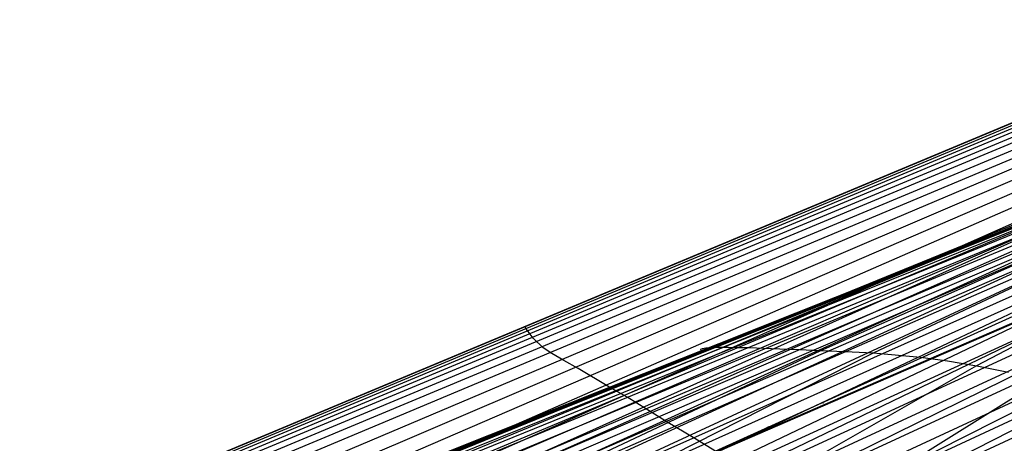
# Model space of a CAD drawing. Units: millimetres. Extents: x -250 to 250, y -79 to 60.
# Drawn here: x -167 to -110, y 15 to 40 of the extents above; entities that cross this region are included whole.
import ezdxf

# ---------------------------------------------------------------- set-up
doc = ezdxf.new("R2010")
doc.units = ezdxf.units.MM
doc.header["$MEASUREMENT"] = 0
doc.layers.add('Predefinito', color=7, linetype='Continuous', true_color=0x000000)

# ---------------------------------------------------------------- blocks, each defined once
blk = doc.blocks.new('Blocco 01')
at = {"layer": 'Predefinito'}
for p, q in [((-80.35, 39.6), (-222, -16.824)), ((-80.35, 39.6), (-222, -16.824)), ((-80.349, 39.598, -1.789), (-221.949, -16.824, -4.704)), ((-80.349, 39.598, 1.789), (-221.949, -16.824, 4.704)), ((-221.817, -12.984), (-95.596, 39.794)), ((-221.817, -12.984), (-95.596, 39.794)), ((-80.348, 39.593, -3.777), (-221.795, -16.824, -9.491)), ((-80.348, 39.593, 3.777), (-221.795, -16.824, 9.491)), ((-221.787, -12.985, 3.539), (-95.596, 39.773, 3.754)), ((-221.787, -12.985, -3.539), (-95.596, 39.773, -3.754)), ((-221.551, -12.993, 10.626), (-95.596, 39.63, 11.259)), ((-221.551, -12.993, -10.626), (-95.596, 39.63, -11.259)), ((-80.344, 39.583, -5.95), (-221.537, -16.824, -14.329)), ((-80.344, 39.583, 5.95), (-221.537, -16.824, 14.329)), ((-80.338, 39.568, -8.299), (-221.176, -16.825, -19.161)), ((-80.338, 39.568, 8.299), (-221.176, -16.825, 19.161)), ((-221.226, -13.005, 15.904), (-95.596, 39.457, 16.887)), ((-221.226, -13.005, -15.904), (-95.596, 39.457, -16.887)), ((-220.767, -13.021, 21.257), (-95.596, 39.231, 22.513)), ((-220.767, -13.021, -21.257), (-95.596, 39.231, -22.513)), ((-80.319, 39.515, -13.462), (-220.155, -16.829, -28.708)), ((-80.319, 39.515, 13.462), (-220.155, -16.829, 28.708)), ((-80.289, 39.43, -19.145), (-218.739, -16.839, -38.109)), ((-80.289, 39.43, 19.145), (-218.739, -16.839, 38.109)), ((-80.243, 39.303, -25.234), (-216.923, -16.859, -47.43)), ((-80.243, 39.303, 25.234), (-216.923, -16.859, 47.43)), ((-80.179, 39.122, -31.634), (-214.709, -16.892, -56.667)), ((-80.179, 39.122, 31.634), (-214.709, -16.892, 56.667)), ((-220.205, -13.04, 26.369), (-95.596, 38.949, 28.136)), ((-220.205, -13.04, -26.369), (-95.596, 38.949, -28.136)), ((-219.466, -13.065, 31.862), (-95.596, 38.609, 33.757)), ((-219.466, -13.065, -31.862), (-95.596, 38.609, -33.757)), ((-80.089, 38.87, -38.237), (-212.094, -16.938, -65.826)), ((-80.089, 38.87, 38.237), (-212.094, -16.938, 65.826)), ((-80.032, 38.708, -41.563), (-210.636, -16.967, -70.374)), ((-80.032, 38.708, 41.563), (-210.636, -16.967, 70.374)), ((-79.965, 38.516, -44.878), (-209.078, -16.998, -74.9)), ((-79.965, 38.516, 44.878), (-209.078, -16.998, 74.9)), ((-218.422, -13.1, 38.284), (-95.596, 38.21, 39.374)), ((-218.422, -13.1, -38.284), (-95.596, 38.21, -39.374)), ((-79.886, 38.291, -48.179), (-207.414, -17.03, -79.417)), ((-79.886, 38.291, 48.179), (-207.414, -17.03, 79.417)), ((-79.795, 38.029, -51.481), (-205.646, -17.064, -83.917)), ((-79.795, 38.029, 51.481), (-205.646, -17.064, 83.917)), ((-216.927, -13.15, 45.915), (-95.596, 37.748, 44.986)), ((-216.927, -13.15, -45.915), (-95.596, 37.748, -44.986)), ((-79.572, 37.377, -58.17), (-201.854, -17.124, -92.733)), ((-79.572, 37.377, 58.17), (-201.854, -17.124, 92.733)), ((-206.999, -9.961, 54.67), (-95.596, 37.219, 50.592)), ((-206.999, -9.961, -54.67), (-95.596, 37.219, -50.592)), ((-79.436, 36.979, -61.591), (-199.884, -17.147, -96.939)), ((-79.436, 36.979, 61.591), (-199.884, -17.147, 96.939)), ((-207.955, -11.462, 63.505), (-95.596, 36.618, 56.19)), ((-207.955, -11.462, -63.505), (-95.596, 36.618, -56.19)), ((-79.283, 36.526, -65.086), (-197.89, -17.165, -100.964)), ((-79.283, 36.526, 65.086), (-197.89, -17.165, 100.964)), ((-209.726, -13.389, 71.829), (-95.596, 35.941, 61.781)), ((-209.726, -13.389, -71.829), (-95.596, 35.941, -61.781)), ((-206.966, -13.473, 79.43), (-95.596, 35.184, 67.363)), ((-206.966, -13.473, -79.43), (-95.596, 35.184, -67.363)), ((-78.921, 35.445, -72.284), (-193.849, -17.191, -108.491)), ((-78.921, 35.445, 72.284), (-193.849, -17.191, 108.491)), ((-78.711, 34.816, -75.95), (-191.802, -17.203, -112.013)), ((-78.711, 34.816, 75.95), (-191.802, -17.203, 112.013)), ((-203.809, -13.557, 87.24), (-95.596, 34.339, 72.933)), ((-203.809, -13.557, -87.24), (-95.596, 34.339, -72.933)), ((-78.48, 34.123, -79.656), (-189.74, -17.215, -115.382)), ((-78.48, 34.123, 79.656), (-189.74, -17.215, 115.382)), ((-200.444, -13.627, 94.769), (-95.596, 33.387, 78.485)), ((-200.444, -13.627, -94.769), (-95.596, 33.387, -78.485)), ((-78.225, 33.361, -83.415), (-187.664, -17.229, -118.605)), ((-78.225, 33.361, 83.415), (-187.664, -17.229, 118.605)), ((-196.709, -13.68, 102.337), (-95.596, 32.302, 84.011)), ((-196.709, -13.68, -102.337), (-95.596, 32.302, -84.011)), ((-77.946, 32.53, -87.215), (-185.576, -17.247, -121.688)), ((-77.946, 32.53, 87.215), (-185.576, -17.247, 121.688)), ((-194.576, -13.703, 106.335), (-95.596, 31.702, 86.761)), ((-194.576, -13.703, -106.335), (-95.596, 31.702, -86.761)), ((-77.647, 31.645, -90.986), (-183.478, -17.271, -124.637)), ((-77.647, 31.645, 90.986), (-183.478, -17.271, 124.637)), ((-192.307, -13.722, 110.357), (-95.596, 31.06, 89.502)), ((-192.307, -13.722, -110.357), (-95.596, 31.06, -89.502)), ((-77.334, 30.723, -94.648), (-181.37, -17.302, -127.456)), ((-77.334, 30.723, 94.648), (-181.37, -17.302, 127.456)), ((-187.514, -13.756, 118.152), (-95.596, 29.641, 94.95)), ((-187.514, -13.756, -118.152), (-95.596, 29.641, -94.95)), ((-184.972, -13.777, 121.935), (-95.596, 28.867, 97.658)), ((-184.972, -13.777, -121.935), (-95.596, 28.867, -97.658)), ((-182.33, -13.805, 125.633), (-95.596, 28.052, 100.353)), ((-182.33, -13.805, -125.633), (-95.596, 28.052, -100.353)), ((-177.258, -13.89, 132.129), (-95.596, 26.304, 105.71)), ((-177.258, -13.89, -132.129), (-95.596, 26.304, -105.71)), ((-133.969, 4.975, 124.44), (-95.596, 24.409, 111.018)), ((-133.969, 4.975, -124.44), (-95.596, 24.409, -111.018)), ((-132.947, 4.43, 126.845), (-95.596, 23.407, 113.651)), ((-132.947, 4.43, -126.845), (-95.596, 23.407, -113.651)), ((-137.603, 22.051, 11.086), (-137.67, 22.201)), ((-137.603, 22.051, -11.086), (-137.67, 22.201)), ((-137.188, 21.524, 27.643), (-137.603, 22.051, 11.086)), ((-137.188, 21.524, -27.643), (-137.603, 22.051, -11.086)), ((-136.616, 20.973, 39.145), (-137.188, 21.524, 27.643)), ((-136.616, 20.973, -39.145), (-137.188, 21.524, -27.643)), ((-136.129, 20.63, 45.449), (-136.616, 20.973, 39.145)), ((-136.129, 20.63, -45.449), (-136.616, 20.973, -39.145)), ((-135.433, 20.234, 52.202), (-136.129, 20.63, 45.449)), ((-135.433, 20.234, -52.202), (-136.129, 20.63, -45.449)), ((-134.618, 19.787, 58.905), (-135.433, 20.234, 52.202)), ((-134.618, 19.787, -58.905), (-135.433, 20.234, -52.202)), ((-132.853, 18.736, 71.616), (-134.618, 19.787, 58.905)), ((-132.853, 18.736, -71.616), (-134.618, 19.787, -58.905)), ((-131.811, 18.126, 77.952), (-132.853, 18.736, 71.616)), ((-131.811, 18.126, -77.952), (-132.853, 18.736, -71.616)), ((-130.701, 17.449, 84.182), (-131.811, 18.126, 77.952)), ((-130.701, 17.449, -84.182), (-131.811, 18.126, -77.952)), ((-129.467, 16.689, 90.408), (-130.701, 17.449, 84.182)), ((-129.467, 16.689, -90.408), (-130.701, 17.449, -84.182)), ((-128.011, 15.828, 96.761), (-129.467, 16.689, 90.408)), ((-128.011, 15.828, -96.761), (-129.467, 16.689, -90.408)), ((-126.424, 14.851, 103.011), (-128.011, 15.828, 96.761)), ((-126.424, 14.851, -103.011), (-128.011, 15.828, -96.761))]:
    blk.add_line(p, q, dxfattribs=at)
blk = doc.blocks.new('FILE_STR_3D_02')
at = {"layer": 'Predefinito'}
blk.add_blockref('Blocco 01', (0, 0), dxfattribs=at)

msp = doc.modelspace()

# ---------------------------------------------------------------- linework, layer by layer
at = {"layer": 'Predefinito'}
for p, q in [((-222, -16.824), (-80.35, 39.6)), ((-222, -16.824), (-80.35, 39.6)), ((-80.347, 39.592, -4.066), (-221.862, -16.824, -7.773)), ((-80.347, 39.592, 4.066), (-221.862, -16.824, 7.773)), ((-80.07, 38.818, -39.393), (-120.705, 20.797, -57.809)), ((-80.07, 38.818, 39.393), (-120.705, 20.797, 57.809)), ((-79.936, 38.433, -46.151), (-117.693, 20.655, -67.95)), ((-79.936, 38.433, 46.151), (-117.693, 20.655, 67.95)), ((-79.465, 37.062, -60.892), (-111.756, 19.926, -85.844)), ((-79.465, 37.062, 60.892), (-111.756, 19.926, 85.844)), ((-96.068, 33.562, -13.078), (-205.069, -10.886, -22.414)), ((-96.068, 33.562, 13.078), (-205.069, -10.886, 22.414)), ((-95.896, 33.563, -19.151), (-203.632, -10.94, -33.676)), ((-95.896, 33.563, 19.151), (-203.632, -10.94, 33.676)), ((-95.609, 33.505, -25.2), (-201.509, -10.945, -45.369)), ((-95.609, 33.505, 25.2), (-201.509, -10.945, 45.369)), ((-95.17, 33.394, -31.498), (-198.368, -10.927, -58.32)), ((-95.17, 33.394, 31.498), (-198.368, -10.927, 58.32)), ((-94.533, 33.219, -38.288), (-208.075, -17.019, -77.663)), ((-94.533, 33.219, 38.288), (-208.075, -17.019, 77.663)), ((-94.485, 28.983, -88.84), (-144.328, 7.364, -99.605)), ((-94.485, 28.983, 88.84), (-144.328, 7.364, 99.605)), ((-144.299, 7.351, -99.713), (-94.485, 28.958, -88.94)), ((-144.299, 7.351, 99.713), (-94.485, 28.958, 88.94)), ((-127.495, 20.916, -10.717), (-127.587, 20.864, -5.427)), ((-127.495, 20.916, 10.717), (-127.587, 20.864, 5.427)), ((-127.291, 20.952, -15.879), (-127.495, 20.916, -10.717)), ((-127.291, 20.952, 15.879), (-127.495, 20.916, 10.717)), ((-126.779, 20.979, -23.45), (-127.291, 20.952, -15.879)), ((-126.779, 20.979, 23.45), (-127.291, 20.952, 15.879)), ((-126.421, 20.982, -27.239), (-126.779, 20.979, -23.45)), ((-126.421, 20.982, 27.239), (-126.779, 20.979, 23.45)), ((-125.981, 20.98, -31.105), (-126.421, 20.982, -27.239)), ((-125.981, 20.98, 31.105), (-126.421, 20.982, 27.239)), ((-125.439, 20.972, -35.108), (-125.981, 20.98, -31.105)), ((-125.439, 20.972, 35.108), (-125.981, 20.98, 31.105)), ((-124.779, 20.956, -39.286), (-125.439, 20.972, -35.108)), ((-124.779, 20.956, 39.286), (-125.439, 20.972, 35.108)), ((-123.982, 20.93, -43.662), (-124.779, 20.956, -39.286)), ((-123.982, 20.93, 43.662), (-124.779, 20.956, 39.286)), ((-123.04, 20.894, -48.233), (-123.982, 20.93, -43.662)), ((-123.04, 20.894, 48.233), (-123.982, 20.93, 43.662)), ((-120.705, 20.797, -57.809), (-201.204, -17.13, -94.142)), ((-120.705, 20.797, 57.809), (-201.204, -17.13, 94.142)), ((-117.693, 20.655, -67.95), (-192.362, -17.199, -111.061)), ((-117.693, 20.655, 67.95), (-192.362, -17.199, 111.061)), ((-127.587, 20.864, -5.427), (-127.567, 20.792)), ((-127.587, 20.864, 5.427), (-127.567, 20.792)), ((-121.949, 20.848, -52.974), (-123.04, 20.894, -48.233)), ((-121.949, 20.848, 52.974), (-123.04, 20.894, 48.233)), ((-120.705, 20.797, -57.809), (-121.949, 20.848, -52.974)), ((-120.705, 20.797, 57.809), (-121.949, 20.848, 52.974)), ((-119.298, 20.741, -62.717), (-120.705, 20.797, -57.809)), ((-119.298, 20.741, 62.717), (-120.705, 20.797, 57.809)), ((-117.693, 20.655, -67.95), (-119.298, 20.741, -62.717)), ((-117.693, 20.655, 67.95), (-119.298, 20.741, 62.717)), ((-114.968, 20.413, -76.452), (-117.693, 20.655, -67.95)), ((-114.968, 20.413, 76.452), (-117.693, 20.655, 67.95)), ((-113.415, 20.206, -81.057), (-114.968, 20.413, -76.452)), ((-113.415, 20.206, 81.057), (-114.968, 20.413, 76.452)), ((-111.756, 19.926, -85.844), (-143.679, 1.751, -110.533)), ((-111.756, 19.926, 85.844), (-143.679, 1.751, 110.533)), ((-111.733, 19.922, -85.82), (-113.415, 20.206, -81.057)), ((-111.733, 19.922, 85.82), (-113.415, 20.206, 81.057)), ((-109.928, 19.55, -90.661), (-111.733, 19.922, -85.82)), ((-109.928, 19.55, 90.661), (-111.733, 19.922, 85.82)), ((-108.044, 19.098, -95.413), (-136.662, 1.227, -120.639)), ((-108.044, 19.098, 95.413), (-136.662, 1.227, 120.639)), ((-120.539, 17.787, -94.59), (-120.584, 17.792, -94.493)), ((-120.539, 17.787, 94.59), (-120.584, 17.792, 94.493)), ((-123.875, 16.334, -95.312), (-123.681, 16.444, -95.162)), ((-123.875, 16.334, 95.312), (-123.681, 16.444, 95.162))]:
    msp.add_line(p, q, dxfattribs=at)

# ---------------------------------------------------------------- block references
msp.add_blockref('FILE_STR_3D_02', (0, 0), dxfattribs=at)

doc.saveas('drawing.dxf')
